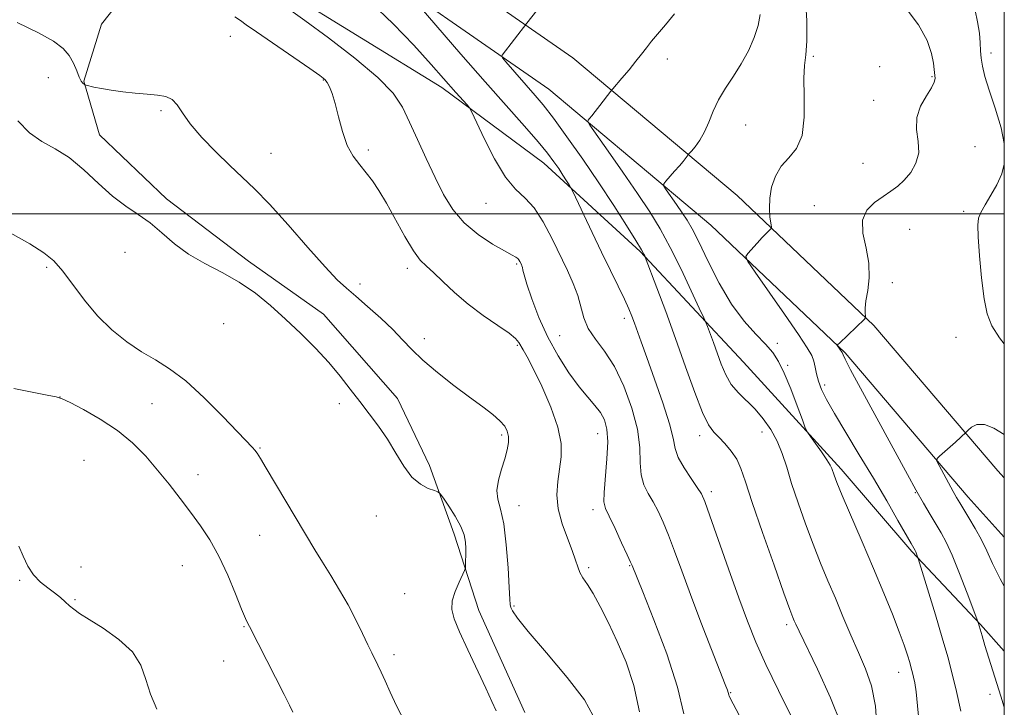
# Model space of a CAD drawing. Extents: x 2067300 to 2070200, y 312300 to 315200.
# Drawn here: x 2069772 to 2070000, y 312886 to 313045 of the extents above; entities that cross this region are included whole.
import ezdxf

# ---------------------------------------------------------------- set-up
doc = ezdxf.new("R2010")
doc.units = 0
doc.header["$MEASUREMENT"] = 0
for name, color, linetype, lineweight in [('32000', 7, 'Continuous', 0), ('DTM HARD BREAKLINE', 7, 'Continuous', 0), ('DTM SPOT ELEVATION', 2, 'Continuous', 13), ('INDEX CONTOUR', 41, 'Continuous', 13), ('INTERMEDIATE CONTOUR', 44, 'Continuous', 0)]:
    doc.layers.add(name, color=color, linetype=linetype, lineweight=lineweight)

msp = doc.modelspace()

# ---------------------------------------------------------------- linework, layer by layer
at = {"layer": '32000', "flags": 128}
for points in [[(2067500, 312500), (2070000, 312500), (2070000, 315000), (2067500, 315000), (2067500, 312500)], [(2067500, 313000), (2070000, 313000)]]:
    msp.add_lwpolyline(points, dxfattribs=at)
at = {"layer": 'DTM HARD BREAKLINE'}
for points in [[(2070000, 312925.043, 1196.752), (2069991.61, 312934.34, 1197.35), (2069963.1, 312967.78, 1199.83), (2069931.97, 312997.42, 1202.73), (2069894.45, 313028.87, 1207.01), (2069845.85, 313062.66, 1211.37), (2069807.11, 313097.57, 1213.85), (2069792.03, 313116.22, 1214.71), (2069777.53, 313142.57, 1215.82), (2069772.86, 313169.18, 1217.88), (2069775.04, 313196.09, 1220.53), (2069779.36, 313222.53, 1224.03), (2069791.36, 313248.42, 1226.22), (2069809.82, 313276.33, 1228.35), (2069834.26, 313304.13, 1228.82), (2069863.54, 313339.55, 1228.91), (2069908.03, 313388.39, 1228.27), (2069964.7, 313448.99, 1227.71), (2069991.15, 313469.06, 1227.84), (2070000, 313475.016, 1227.924)], [(2070000, 312938.781, 1197.246), (2069998.53, 312940.41, 1197.35), (2069969.79, 312974.11, 1199.83), (2069938.1, 313004.28, 1202.73), (2069900.04, 313036.19, 1207.01), (2069851.58, 313069.88, 1211.37), (2069813.81, 313103.92, 1213.85), (2069799.7, 313121.37, 1214.71), (2069786.33, 313145.67, 1215.82), (2069782.13, 313169.61, 1217.88), (2069784.18, 313194.97, 1220.53), (2069788.24, 313219.8, 1224.03), (2069799.42, 313243.92, 1226.22), (2069817.15, 313270.73, 1228.35), (2069841.26, 313298.16, 1228.82), (2069870.49, 313333.52, 1228.91), (2069914.79, 313382.15, 1228.27), (2069970.88, 313442.13, 1227.71), (2069996.5, 313461.57, 1227.84), (2070000, 313463.925, 1227.874)], [(2069888.92, 312884.39, 1219.42), (2069878.21, 312908.1, 1219.37), (2069872.54, 312925.74, 1220.53), (2069866.83, 312941.67, 1219.67), (2069859.4, 312957.2, 1219.24), (2069842.2, 312976.75, 1219.5), (2069824.88, 312989.03, 1219.67), (2069805.88, 313003.48, 1219.8), (2069790.32, 313018.3, 1219.59), (2069786.69, 313030.76, 1217.88), (2069790.77, 313043.95, 1216.85), (2069799.08, 313054.5, 1215.99), (2069807.75, 313061.19, 1214.84), (2069829.04, 313055.26, 1213.34), (2069832.41, 313052.21, 1213.34), (2069869.65, 313029.31, 1212.49), (2069893.29, 313011.78, 1210.73), (2069915.61, 312991.29, 1208.17), (2069939.54, 312965.63, 1204.74), (2069962.2, 312940.85, 1203.59), (2069978.55, 312921.74, 1202.22), (2069994.51, 312904.78, 1199.91), (2070000, 312898.599, 1199.327)]]:
    msp.add_polyline3d(points, dxfattribs=at)
at = {"layer": 'DTM SPOT ELEVATION'}
for p in [(2069820.67, 313041.14, 1216.98), (2069921.91, 313035.86, 1205.56), (2069955.71, 313036.55, 1201.79), (2069996.94, 313037.28, 1197.5), (2069971.09, 313034.15, 1201.3), (2069778.43, 313031.6, 1218.9), (2069842.21, 313031.03, 1216.1), (2069983.27, 313031.82, 1200.1), (2069969.74, 313026.32, 1200.5), (2069804.54, 313023.89, 1218.26), (2069940.03, 313020.57, 1203.03), (2069993.2, 313015.55, 1199.1), (2069830.03, 313014.03, 1216.98), (2069852.64, 313014.84, 1215.7), (2069967.23, 313011.73, 1201.1), (2069879.87, 313002.46, 1212.74), (2069955.95, 313001.9, 1200.85), (2069990.62, 313000.57, 1198.4), (2069978.1, 312996.38, 1198.8), (2069796.26, 312991.1, 1220.31), (2069887.01, 312988.41, 1214.2), (2069778.09, 312987.57, 1222.36), (2069861.64, 312987.38, 1216.46), (2069850.69, 312983.71, 1217.5), (2069974.03, 312984.05, 1199.74), (2069819.13, 312974.55, 1220.8), (2069911.92, 312975.81, 1210.48), (2069896.95, 312971.8, 1212.9), (2069865.63, 312971.06, 1217.45), (2069887.12, 312969.5, 1216.2), (2069947.38, 312970, 1203.8), (2069988.78, 312971.39, 1198.97), (2069949.78, 312964.89, 1203.9), (2069958.37, 312960.35, 1201.5), (2069781.13, 312957.57, 1223.99), (2069802.46, 312955.99, 1222.8), (2069845.88, 312956, 1220.4), (2069905.74, 312949.07, 1214.8), (2069943.85, 312949.41, 1206.7), (2069883.52, 312948.72, 1218.3), (2069929.4, 312948.55, 1208.51), (2069827.55, 312945.7, 1221.9), (2069786.72, 312942.89, 1225.5), (2069813.11, 312939.52, 1223.2), (2069932.09, 312935.59, 1209.6), (2069979.38, 312935.34, 1200.1), (2069887.55, 312932.38, 1217.29), (2069904.68, 312931.46, 1214.51), (2069854.48, 312930, 1220.6), (2069827.46, 312925.49, 1222.8), (2069786, 312918.13, 1225.15), (2069809.5, 312918.45, 1225.1), (2069903.69, 312918.01, 1215.7), (2069913.19, 312918.49, 1214.1), (2069771.83, 312915.02, 1226.2), (2069784.65, 312910.57, 1225.9), (2069861.02, 312911.97, 1220.9), (2069886.36, 312909.09, 1217.83), (2069823.8, 312904.34, 1224.1), (2069949.6, 312904.75, 1208.36), (2069858.6, 312897.86, 1221.6), (2069819.08, 312896.34, 1224.6), (2069975.51, 312893.74, 1204.7), (2069936.61, 312888.99, 1211.9), (2069996.66, 312888.6, 1200.4)]:
    msp.add_point(p, dxfattribs=at)
at = {"layer": 'INDEX CONTOUR'}
for points in [[(2069950.783, 312883.262, 1210), (2069947.686, 312889.485, 1210), (2069944.758, 312895.56, 1210), (2069942.442, 312900.719, 1210), (2069940.485, 312905.563, 1210), (2069938.463, 312911.037, 1210), (2069936.102, 312917.691, 1210), (2069931.782, 312930.035, 1210), (2069930.595, 312933.317, 1210), (2069929.794, 312935.098, 1210), (2069928.85, 312936.565, 1210), (2069927.405, 312938.631, 1210), (2069925.775, 312941.106, 1210), (2069924.45, 312943.525, 1210), (2069923.741, 312945.63, 1210), (2069923.259, 312947.985, 1210), (2069922.437, 312951.361, 1210), (2069920.889, 312956.21, 1210), (2069918.947, 312961.71, 1210), (2069917.125, 312966.717, 1210), (2069915.812, 312970.361, 1210), (2069914.297, 312974.672, 1210), (2069913.709, 312976.275, 1210), (2069912.996, 312978.022, 1210), (2069911.985, 312980.247, 1210), (2069910.551, 312983.21, 1210), (2069908.748, 312986.869, 1210), (2069906.677, 312991.105, 1210), (2069904.475, 312995.698, 1210), (2069899.996, 313005.199, 1210), (2069899.56, 313006.065, 1210), (2069899.182, 313006.693, 1210), (2069898.567, 313007.673, 1210), (2069897.724, 313008.993, 1210), (2069896.742, 313010.492, 1210), (2069895.638, 313012.088, 1210), (2069894.156, 313014.04, 1210), (2069891.968, 313016.686, 1210), (2069888.814, 313020.308, 1210), (2069879.719, 313030.603, 1210), (2069874.086, 313037.055, 1210), (2069864.421, 313048.22, 1210)], [(2070000, 312885.633, 1200), (2069999.188, 312888.227, 1200), (2069995.522, 312899.922, 1200), (2069994.84, 312902.159, 1200), (2069993.933, 312905.296, 1200), (2069993.859, 312905.507, 1200), (2069991.375, 312912.11, 1200), (2069989.619, 312916.656, 1200), (2069987.905, 312920.875, 1200), (2069986.52, 312923.916, 1200), (2069985.351, 312926.103, 1200), (2069982.838, 312930.285, 1200), (2069981.284, 312932.927, 1200), (2069979.525, 312936.009, 1200), (2069977.551, 312939.577, 1200), (2069966.696, 312959.574, 1200), (2069964.395, 312963.851, 1200), (2069963.12, 312966.293, 1200), (2069962.632, 312967.309, 1200), (2069962.495, 312967.719, 1200), (2069962.414, 312967.871, 1200), (2069961.334, 312969.439, 1200), (2069961.3, 312969.527, 1200), (2069961.335, 312969.585, 1200), (2069961.449, 312969.706, 1200), (2069961.81, 312970.063, 1200), (2069967.619, 312975.602, 1200), (2069967.871, 312975.983, 1200), (2069967.857, 312976.356, 1200), (2069967.778, 312977.015, 1200), (2069967.766, 312978.132, 1200), (2069967.943, 312979.846, 1200), (2069968.347, 312982.244, 1200), (2069968.697, 312985.202, 1200), (2069968.633, 312988.546, 1200), (2069967.971, 312992.077, 1200), (2069967.235, 312995.503, 1200), (2069967.127, 312998.511, 1200), (2069968.138, 313000.865, 1200), (2069969.925, 313002.658, 1200), (2069971.935, 313004.058, 1200), (2069973.728, 313005.246, 1200), (2069975.318, 313006.43, 1200), (2069976.83, 313007.826, 1200), (2069978.315, 313009.602, 1200), (2069979.529, 313011.737, 1200), (2069980.155, 313014.163, 1200), (2069980.038, 313016.805, 1200), (2069979.671, 313019.559, 1200), (2069979.708, 313022.32, 1200), (2069980.597, 313024.965, 1200), (2069981.947, 313027.324, 1200), (2069983.161, 313029.213, 1200), (2069983.783, 313030.513, 1200), (2069983.94, 313031.367, 1200), (2069983.783, 313033.448, 1200), (2069983.592, 313034.901, 1200), (2069983.14, 313037.169, 1200), (2069982.104, 313040.195, 1200), (2069980.115, 313043.85, 1200), (2069976.999, 313047.926, 1200)], [(2069882.275, 312884.836, 1220), (2069881.249, 312886.946, 1220), (2069879.833, 312890.024, 1220), (2069875.688, 312898.909, 1220), (2069873.776, 312903.083, 1220), (2069872.52, 312906.095, 1220), (2069871.959, 312908.292, 1220), (2069872.055, 312910.277, 1220), (2069872.713, 312912.479, 1220), (2069873.634, 312914.645, 1220), (2069874.934, 312917.316, 1220), (2069875.112, 312917.868, 1220), (2069875.151, 312918.479, 1220), (2069875.175, 312919.511, 1220), (2069875.194, 312920.883, 1220), (2069875.19, 312922.399, 1220), (2069875.113, 312923.929, 1220), (2069874.797, 312925.588, 1220), (2069874.043, 312927.556, 1220), (2069872.758, 312929.899, 1220), (2069871.273, 312932.243, 1220), (2069870.017, 312934.102, 1220), (2069869.275, 312935.138, 1220), (2069868.733, 312935.601, 1220), (2069867.925, 312935.885, 1220), (2069866.515, 312936.365, 1220), (2069864.672, 312937.311, 1220), (2069862.695, 312938.97, 1220), (2069860.814, 312941.481, 1220), (2069858.979, 312944.545, 1220), (2069857.071, 312947.756, 1220), (2069855.005, 312950.79, 1220), (2069852.83, 312953.671, 1220), (2069850.629, 312956.503, 1220), (2069848.44, 312959.388, 1220), (2069846.119, 312962.382, 1220), (2069843.474, 312965.534, 1220), (2069840.382, 312968.864, 1220), (2069836.977, 312972.267, 1220), (2069833.459, 312975.606, 1220), (2069829.972, 312978.759, 1220), (2069826.435, 312981.647, 1220), (2069822.709, 312984.201, 1220), (2069818.727, 312986.409, 1220), (2069814.714, 312988.469, 1220), (2069810.967, 312990.636, 1220), (2069807.7, 312993.073, 1220), (2069804.791, 312995.588, 1220), (2069802.043, 312997.901, 1220), (2069799.273, 312999.853, 1220), (2069796.392, 313001.763, 1220), (2069793.333, 313004.072, 1220), (2069790.06, 313007.046, 1220), (2069786.67, 313010.246, 1220), (2069783.29, 313013.057, 1220), (2069780.036, 313015.079, 1220), (2069776.959, 313016.76, 1220), (2069774.096, 313018.761, 1220), (2069771.407, 313021.558, 1220)]]:
    msp.add_polyline3d(points, dxfattribs=at)
at = {"layer": 'INTERMEDIATE CONTOUR'}
for points in [[(2069989.933, 312884.703, 1202), (2069988.923, 312889.317, 1202), (2069987.951, 312893.375, 1202), (2069986.905, 312897.298, 1202), (2069985.623, 312901.748, 1202), (2069984.032, 312907.088, 1202), (2069980.076, 312920.088, 1202), (2069979.647, 312921.236, 1202), (2069979.477, 312921.654, 1202), (2069979.34, 312921.956, 1202), (2069978.402, 312923.581, 1202), (2069975.352, 312928.936, 1202), (2069972.741, 312933.472, 1202), (2069969.672, 312938.699, 1202), (2069966.391, 312944.157, 1202), (2069963.25, 312949.337, 1202), (2069960.625, 312953.729, 1202), (2069958.794, 312956.972, 1202), (2069957.637, 312959.32, 1202), (2069956.934, 312961.185, 1202), (2069956.486, 312962.897, 1202), (2069956.161, 312964.479, 1202), (2069955.847, 312965.874, 1202), (2069955.376, 312967.163, 1202), (2069954.346, 312968.961, 1202), (2069952.306, 312972.029, 1202), (2069949.045, 312976.752, 1202), (2069942.257, 312986.465, 1202), (2069940.56, 312988.955, 1202), (2069940.123, 312990.083, 1202), (2069940.571, 312990.814, 1202), (2069942.749, 312993.238, 1202), (2069943.909, 312994.502, 1202), (2069944.801, 312995.44, 1202), (2069945.796, 312996.42, 1202), (2069945.988, 312996.647, 1202), (2069946.015, 312997.005, 1202), (2069945.699, 312999.249, 1202), (2069945.549, 313001.259, 1202), (2069945.626, 313003.643, 1202), (2069946.075, 313006.212, 1202), (2069946.955, 313008.75, 1202), (2069948.297, 313011.033, 1202), (2069950.052, 313012.991, 1202), (2069951.822, 313015.144, 1202), (2069953.132, 313018.167, 1202), (2069953.648, 313022.445, 1202), (2069953.648, 313027.214, 1202), (2069953.556, 313031.42, 1202), (2069953.695, 313034.374, 1202), (2069953.985, 313036.87, 1202), (2069954.241, 313040.059, 1202), (2069954.268, 313044.832, 1202), (2069953.821, 313051.011, 1202)], [(2069925.714, 312884.116, 1214), (2069924.302, 312890.286, 1214), (2069921.789, 312897.995, 1214), (2069918.792, 312905.925, 1214), (2069916.201, 312912.375, 1214), (2069913.727, 312918.51, 1214), (2069913.393, 312919.273, 1214), (2069912.632, 312920.937, 1214), (2069911.325, 312923.748, 1214), (2069909.782, 312927.034, 1214), (2069908.416, 312929.89, 1214), (2069907.559, 312931.731, 1214), (2069907.197, 312933.241, 1214), (2069907.234, 312935.424, 1214), (2069907.921, 312943.186, 1214), (2069908.11, 312947.158, 1214), (2069907.92, 312950.127, 1214), (2069907.335, 312952.261, 1214), (2069906.388, 312953.955, 1214), (2069905.1, 312955.59, 1214), (2069903.462, 312957.482, 1214), (2069901.452, 312959.936, 1214), (2069899.097, 312963.17, 1214), (2069896.6, 312967.07, 1214), (2069894.212, 312971.438, 1214), (2069892.153, 312976.014, 1214), (2069890.515, 312980.29, 1214), (2069889.363, 312983.697, 1214), (2069888.719, 312985.835, 1214), (2069888.433, 312986.972, 1214), (2069888.316, 312987.548, 1214), (2069888.208, 312987.939, 1214), (2069888.078, 312988.265, 1214), (2069887.749, 312988.942, 1214), (2069887.529, 312989.31, 1214), (2069887.246, 312989.645, 1214), (2069886.82, 312989.956, 1214), (2069885.931, 312990.456, 1214), (2069884.199, 312991.408, 1214), (2069881.419, 312993.013, 1214), (2069878.081, 312995.219, 1214), (2069874.849, 312997.912, 1214), (2069872.224, 313001.005, 1214), (2069870.067, 313004.508, 1214), (2069868.077, 313008.462, 1214), (2069866.028, 313012.827, 1214), (2069864.007, 313017.248, 1214), (2069862.174, 313021.295, 1214), (2069860.522, 313024.713, 1214), (2069858.366, 313027.95, 1214), (2069854.849, 313031.628, 1214), (2069849.498, 313036.121, 1214), (2069843.372, 313040.805, 1214), (2069837.911, 313044.802, 1214), (2069831.974, 313049.069, 1214)], [(2069938.579, 312883.767, 1212), (2069937.193, 312886.449, 1212), (2069936.267, 312888.187, 1212), (2069936.157, 312888.485, 1212), (2069936.025, 312889.052, 1212), (2069935.85, 312889.561, 1212), (2069935.316, 312890.937, 1212), (2069932.144, 312899.052, 1212), (2069929.694, 312905.386, 1212), (2069927.266, 312911.776, 1212), (2069925.242, 312917.263, 1212), (2069923.597, 312921.78, 1212), (2069922.207, 312925.486, 1212), (2069920.96, 312928.533, 1212), (2069919.788, 312931.065, 1212), (2069918.633, 312933.227, 1212), (2069917.481, 312935.181, 1212), (2069916.486, 312937.174, 1212), (2069915.842, 312939.475, 1212), (2069915.633, 312942.322, 1212), (2069915.502, 312945.823, 1212), (2069914.976, 312950.061, 1212), (2069913.708, 312954.99, 1212), (2069911.838, 312960.065, 1212), (2069909.629, 312964.623, 1212), (2069907.341, 312968.176, 1212), (2069905.241, 312970.967, 1212), (2069903.593, 312973.421, 1212), (2069902.556, 312975.891, 1212), (2069901.155, 312981.098, 1212), (2069900.122, 312983.866, 1212), (2069898.749, 312986.893, 1212), (2069895.189, 312994.241, 1212), (2069893.143, 312998.122, 1212), (2069891.037, 313001.376, 1212), (2069888.93, 313003.665, 1212), (2069886.754, 313005.718, 1212), (2069884.411, 313008.537, 1212), (2069881.886, 313012.74, 1212), (2069879.5, 313017.433, 1212), (2069876.628, 313023.544, 1212), (2069876.069, 313024.554, 1212), (2069875.504, 313025.236, 1212), (2069872.887, 313028.17, 1212), (2069867.218, 313034.636, 1212), (2069863.148, 313039.123, 1212), (2069858.395, 313044.032, 1212), (2069853.195, 313048.99, 1212)], [(2069962.236, 312881.512, 1208), (2069959.717, 312887.844, 1208), (2069956.689, 312894.438, 1208), (2069952.425, 312903.245, 1208), (2069951.656, 312904.897, 1208), (2069951.315, 312905.688, 1208), (2069950.994, 312906.476, 1208), (2069950.321, 312908.268, 1208), (2069948.935, 312912.106, 1208), (2069946.645, 312918.542, 1208), (2069943.968, 312926.174, 1208), (2069941.592, 312933.108, 1208), (2069940.015, 312937.911, 1208), (2069938.966, 312940.964, 1208), (2069937.982, 312943.107, 1208), (2069936.714, 312945.02, 1208), (2069935.271, 312946.756, 1208), (2069933.873, 312948.207, 1208), (2069932.664, 312949.423, 1208), (2069931.478, 312951.062, 1208), (2069930.068, 312953.94, 1208), (2069928.256, 312958.612, 1208), (2069926.127, 312964.579, 1208), (2069923.83, 312971.088, 1208), (2069921.538, 312977.403, 1208), (2069919.496, 312982.885, 1208), (2069916.806, 312989.976, 1208), (2069916.684, 312990.262, 1208), (2069916.482, 312990.664, 1208), (2069915.9, 312991.691, 1208), (2069914.628, 312993.804, 1208), (2069912.452, 312997.315, 1208), (2069909.511, 313001.934, 1208), (2069906.037, 313007.22, 1208), (2069902.29, 313012.716, 1208), (2069898.644, 313017.888, 1208), (2069895.504, 313022.186, 1208), (2069893.14, 313025.25, 1208), (2069891.294, 313027.474, 1208), (2069884.507, 313035.277, 1208), (2069883.746, 313036.178, 1208), (2069883.519, 313036.577, 1208), (2069883.632, 313036.816, 1208), (2069889.356, 313044.231, 1208), (2069891.704, 313047.129, 1208)], [(2070000, 313016.296, 1198), (2069999.272, 313019.91, 1198), (2069997.892, 313024.533, 1198), (2069996.508, 313028.704, 1198), (2069995.514, 313031.868, 1198), (2069994.916, 313034.204, 1198), (2069994.616, 313036.074, 1198), (2069994.51, 313037.816, 1198), (2069994.443, 313039.672, 1198), (2069994.252, 313041.858, 1198), (2069993.822, 313044.477, 1198), (2069993.218, 313047.179, 1198)], [(2069915.468, 312884.59, 1216), (2069914.158, 312890.675, 1216), (2069912.351, 312896.049, 1216), (2069910.309, 312900.866, 1216), (2069908.272, 312905.226, 1216), (2069906.37, 312908.997, 1216), (2069904.711, 312911.993, 1216), (2069903.378, 312914.118, 1216), (2069902.363, 312915.626, 1216), (2069901.638, 312916.862, 1216), (2069901.135, 312918.153, 1216), (2069900.636, 312919.761, 1216), (2069899.888, 312921.932, 1216), (2069898.746, 312924.811, 1216), (2069897.513, 312928.147, 1216), (2069896.602, 312931.593, 1216), (2069896.315, 312934.864, 1216), (2069896.507, 312937.932, 1216), (2069896.919, 312940.835, 1216), (2069897.282, 312943.671, 1216), (2069897.268, 312946.781, 1216), (2069896.54, 312950.568, 1216), (2069894.911, 312955.217, 1216), (2069892.812, 312960.045, 1216), (2069890.826, 312964.153, 1216), (2069889.411, 312966.873, 1216), (2069888.515, 312968.466, 1216), (2069887.516, 312970.194, 1216), (2069886.761, 312971.078, 1216), (2069885.22, 312972.334, 1216), (2069882.591, 312974.149, 1216), (2069879.255, 312976.434, 1216), (2069875.765, 312979.031, 1216), (2069872.591, 312981.754, 1216), (2069869.884, 312984.316, 1216), (2069867.713, 312986.401, 1216), (2069866.073, 312987.87, 1216), (2069864.662, 312989.296, 1216), (2069863.096, 312991.428, 1216), (2069861.114, 312994.754, 1216), (2069856.83, 313002.483, 1216), (2069855.082, 313005.431, 1216), (2069853.577, 313007.68, 1216), (2069852.132, 313009.543, 1216), (2069850.618, 313011.331, 1216), (2069849.113, 313013.342, 1216), (2069847.749, 313015.872, 1216), (2069846.625, 313019.071, 1216), (2069845.707, 313022.506, 1216), (2069844.93, 313025.594, 1216), (2069844.24, 313027.885, 1216), (2069843.626, 313029.44, 1216), (2069843.092, 313030.452, 1216), (2069842.53, 313031.168, 1216), (2069841.396, 313032.075, 1216), (2069839.037, 313033.715, 1216), (2069826.684, 313042.203, 1216), (2069824.329, 313043.855, 1216), (2069822.973, 313044.822, 1216), (2069821.713, 313045.701, 1216)], [(2069970.569, 312880.109, 1206), (2069970.172, 312885.886, 1206), (2069969.224, 312890.596, 1206), (2069967.833, 312894.535, 1206), (2069966.176, 312898.306, 1206), (2069964.413, 312902.374, 1206), (2069962.616, 312906.648, 1206), (2069960.842, 312910.897, 1206), (2069959.125, 312914.973, 1206), (2069957.429, 312919.057, 1206), (2069955.698, 312923.411, 1206), (2069953.913, 312928.179, 1206), (2069952.2, 312933.029, 1206), (2069950.72, 312937.51, 1206), (2069949.565, 312941.284, 1206), (2069948.543, 312944.473, 1206), (2069947.393, 312947.313, 1206), (2069945.913, 312949.987, 1206), (2069944.155, 312952.475, 1206), (2069942.229, 312954.703, 1206), (2069938.373, 312958.489, 1206), (2069936.732, 312960.459, 1206), (2069935.432, 312962.724, 1206), (2069934.387, 312965.2, 1206), (2069932.582, 312970.18, 1206), (2069931.205, 312973.858, 1206), (2069930.831, 312974.816, 1206), (2069930.341, 312975.934, 1206), (2069929.314, 312978.169, 1206), (2069927.469, 312982.149, 1206), (2069925.084, 312987.174, 1206), (2069922.575, 312992.214, 1206), (2069920.232, 312996.523, 1206), (2069917.828, 313000.473, 1206), (2069915.012, 313004.724, 1206), (2069911.614, 313009.655, 1206), (2069908.182, 313014.552, 1206), (2069903.948, 313020.562, 1206), (2069903.455, 313021.415, 1206), (2069903.545, 313021.718, 1206), (2069903.875, 313022.092, 1206), (2069904.417, 313022.734, 1206), (2069905.221, 313023.73, 1206), (2069906.287, 313025.093, 1206), (2069908.849, 313028.429, 1206), (2069909.304, 313028.986, 1206), (2069911.391, 313031.432, 1206), (2069913.043, 313033.395, 1206), (2069914.648, 313035.362, 1206), (2069915.942, 313037.034, 1206), (2069917.062, 313038.518, 1206), (2069918.253, 313040.026, 1206), (2069921.485, 313043.823, 1206), (2069923.546, 313046.353, 1206)], [(2069980.335, 312881.164, 1204), (2069979.911, 312885.94, 1204), (2069979.562, 312889.232, 1204), (2069979.257, 312891.277, 1204), (2069978.987, 312892.593, 1204), (2069978.733, 312893.652, 1204), (2069978.448, 312894.715, 1204), (2069978.078, 312895.993, 1204), (2069977.559, 312897.694, 1204), (2069976.788, 312900.009, 1204), (2069975.653, 312903.123, 1204), (2069974.068, 312907.174, 1204), (2069972.061, 312912.097, 1204), (2069969.686, 312917.775, 1204), (2069967.054, 312923.964, 1204), (2069962.462, 312934.716, 1204), (2069961.196, 312937.756, 1204), (2069960.549, 312939.402, 1204), (2069960.021, 312940.963, 1204), (2069959.645, 312941.782, 1204), (2069958.898, 312943.015, 1204), (2069957.668, 312944.807, 1204), (2069956.255, 312946.774, 1204), (2069955.064, 312948.4, 1204), (2069954.366, 312949.397, 1204), (2069953.882, 312950.392, 1204), (2069953.195, 312952.234, 1204), (2069952.01, 312955.469, 1204), (2069950.514, 312959.422, 1204), (2069949.013, 312963.111, 1204), (2069947.707, 312965.815, 1204), (2069946.376, 312967.843, 1204), (2069944.694, 312969.765, 1204), (2069942.426, 312972.095, 1204), (2069939.719, 312975.118, 1204), (2069936.812, 312979.066, 1204), (2069933.941, 312983.973, 1204), (2069931.331, 312989.097, 1204), (2069929.198, 312993.498, 1204), (2069927.671, 312996.508, 1204), (2069926.51, 312998.536, 1204), (2069925.384, 313000.257, 1204), (2069924.064, 313002.172, 1204), (2069921.669, 313005.577, 1204), (2069921.11, 313006.434, 1204), (2069921.08, 313006.947, 1204), (2069921.555, 313007.556, 1204), (2069923.606, 313009.867, 1204), (2069924.706, 313011.135, 1204), (2069925.559, 313012.156, 1204), (2069926.995, 313013.967, 1204), (2069927.478, 313014.533, 1204), (2069928.337, 313015.569, 1204), (2069929.429, 313017.075, 1204), (2069930.538, 313018.998, 1204), (2069931.521, 313021.274, 1204), (2069932.523, 313023.797, 1204), (2069933.76, 313026.446, 1204), (2069935.374, 313029.135, 1204), (2069937.215, 313031.894, 1204), (2069939.057, 313034.782, 1204), (2069940.699, 313037.819, 1204), (2069942.028, 313040.851, 1204), (2069942.954, 313043.684, 1204), (2069943.411, 313046.187, 1204)], [(2069904.734, 312883.66, 1218), (2069902.702, 312887.33, 1218), (2069898.728, 312892.515, 1218), (2069893.91, 312898.261, 1218), (2069889.687, 312903.204, 1218), (2069887.155, 312906.323, 1218), (2069886.024, 312907.949, 1218), (2069885.661, 312908.752, 1218), (2069885.522, 312909.42, 1218), (2069885.426, 312910.713, 1218), (2069885.279, 312913.41, 1218), (2069885.008, 312917.934, 1218), (2069884.58, 312923.299, 1218), (2069883.983, 312928.165, 1218), (2069883.253, 312931.544, 1218), (2069882.631, 312933.861, 1218), (2069882.409, 312935.901, 1218), (2069882.777, 312938.254, 1218), (2069883.509, 312940.8, 1218), (2069884.277, 312943.228, 1218), (2069884.81, 312945.293, 1218), (2069885.069, 312947.002, 1218), (2069885.075, 312948.426, 1218), (2069884.824, 312949.645, 1218), (2069884.216, 312950.795, 1218), (2069883.128, 312952.018, 1218), (2069881.448, 312953.458, 1218), (2069879.119, 312955.239, 1218), (2069876.096, 312957.485, 1218), (2069872.436, 312960.237, 1218), (2069868.621, 312963.217, 1218), (2069865.235, 312966.066, 1218), (2069862.669, 312968.534, 1218), (2069860.54, 312970.809, 1218), (2069858.276, 312973.186, 1218), (2069855.478, 312975.852, 1218), (2069852.463, 312978.547, 1218), (2069849.726, 312980.9, 1218), (2069847.557, 312982.744, 1218), (2069845.426, 312984.73, 1218), (2069842.603, 312987.711, 1218), (2069838.615, 312992.21, 1218), (2069834.041, 312997.426, 1218), (2069829.724, 313002.224, 1218), (2069826.275, 313005.786, 1218), (2069823.38, 313008.537, 1218), (2069820.496, 313011.216, 1218), (2069817.259, 313014.364, 1218), (2069814.025, 313017.729, 1218), (2069811.33, 313020.859, 1218), (2069809.538, 313023.385, 1218), (2069808.317, 313025.258, 1218), (2069807.164, 313026.509, 1218), (2069805.66, 313027.202, 1218), (2069803.725, 313027.532, 1218), (2069801.358, 313027.723, 1218), (2069798.612, 313027.964, 1218), (2069795.74, 313028.276, 1218), (2069793.042, 313028.639, 1218), (2069790.778, 313029.029, 1218), (2069789.031, 313029.392, 1218), (2069787.203, 313029.828, 1218), (2069786.917, 313029.926, 1218), (2069786.74, 313030.048, 1218), (2069786.471, 313030.29, 1218), (2069786.088, 313030.797, 1218), (2069785.61, 313031.724, 1218), (2069785.042, 313033.157, 1218), (2069784.307, 313034.898, 1218), (2069783.307, 313036.681, 1218), (2069781.889, 313038.323, 1218), (2069779.66, 313039.996, 1218), (2069776.172, 313041.959, 1218), (2069771.25, 313044.363, 1218)], [(2070000, 312969.864, 1198), (2069998.9, 312971.237, 1198), (2069997.086, 312974.021, 1198), (2069995.997, 312976.793, 1198), (2069995.304, 312980.344, 1198), (2069994.741, 312985.135, 1198), (2069994.281, 312990.307, 1198), (2069993.966, 312994.67, 1198), (2069993.842, 312997.38, 1198), (2069994.006, 312998.969, 1198), (2069994.571, 313000.316, 1198), (2069995.591, 313002.118, 1198), (2069996.893, 313004.337, 1198), (2069998.249, 313006.756, 1198), (2069999.423, 313009.25, 1198), (2070000, 313011.497, 1198)], [(2069861.168, 312882.113, 1222), (2069859.11, 312885.933, 1222), (2069857.656, 312889.165, 1222), (2069856.505, 312891.751, 1222), (2069855.562, 312893.786, 1222), (2069854.785, 312895.402, 1222), (2069853.402, 312898.224, 1222), (2069852.492, 312900.128, 1222), (2069851.259, 312902.746, 1222), (2069849.717, 312905.909, 1222), (2069847.921, 312909.347, 1222), (2069845.938, 312912.811, 1222), (2069843.906, 312916.16, 1222), (2069841.979, 312919.278, 1222), (2069840.237, 312922.143, 1222), (2069828.981, 312941.029, 1222), (2069827.596, 312943.325, 1222), (2069826.831, 312944.537, 1222), (2069826.343, 312945.199, 1222), (2069825.766, 312945.849, 1222), (2069818.905, 312953.027, 1222), (2069814.598, 312957.355, 1222), (2069810.29, 312961.295, 1222), (2069806.57, 312964.1, 1222), (2069803.274, 312966.132, 1222), (2069800.052, 312968.033, 1222), (2069796.645, 312970.332, 1222), (2069793.169, 312973.12, 1222), (2069789.834, 312976.378, 1222), (2069786.809, 312980.011, 1222), (2069781.821, 312986.75, 1222), (2069779.759, 312989.083, 1222), (2069777.425, 312990.993, 1222), (2069774.188, 312993.018, 1222), (2069769.648, 312995.635, 1222)], [(2069835.108, 312884.464, 1224), (2069834.363, 312886.098, 1224), (2069833.12, 312888.568, 1224), (2069825.064, 312904.346, 1224), (2069824.604, 312905.175, 1224), (2069824.119, 312906.224, 1224), (2069823.23, 312908.377, 1224), (2069821.829, 312911.921, 1224), (2069820.03, 312916.276, 1224), (2069818.005, 312920.647, 1224), (2069815.891, 312924.422, 1224), (2069813.696, 312927.721, 1224), (2069811.397, 312930.85, 1224), (2069808.975, 312934.053, 1224), (2069806.437, 312937.324, 1224), (2069803.796, 312940.597, 1224), (2069801.033, 312943.809, 1224), (2069797.994, 312946.899, 1224), (2069794.492, 312949.805, 1224), (2069790.497, 312952.451, 1224), (2069786.589, 312954.665, 1224), (2069783.502, 312956.259, 1224), (2069781.664, 312957.139, 1224), (2069780.273, 312957.594, 1224), (2069778.213, 312958.008, 1224), (2069774.733, 312958.674, 1224), (2069770.49, 312959.528, 1224)], [(2070000, 312913.665, 1198), (2069999.053, 312915.405, 1198), (2069997.269, 312918.977, 1198), (2069995.934, 312921.866, 1198), (2069994.686, 312924.475, 1198), (2069993.26, 312927.094, 1198), (2069991.799, 312929.557, 1198), (2069989.665, 312933.02, 1198), (2069988.957, 312934.224, 1198), (2069988.147, 312935.678, 1198), (2069984.901, 312941.683, 1198), (2069984.396, 312942.711, 1198), (2069984.418, 312943.273, 1198), (2069984.989, 312943.851, 1198), (2069988.685, 312947.114, 1198), (2069991.165, 312949.41, 1198), (2069991.601, 312949.842, 1198), (2069992.412, 312950.559, 1198), (2069993.669, 312951.178, 1198), (2069995.412, 312951.203, 1198), (2069997.603, 312950.319, 1198), (2070000, 312948.839, 1198)], [(2069803.576, 312885.195, 1226), (2069802.131, 312888.707, 1226), (2069801.092, 312892.088, 1226), (2069799.91, 312895.354, 1226), (2069797.943, 312898.47, 1226), (2069794.811, 312901.378, 1226), (2069791.16, 312903.931, 1226), (2069787.896, 312905.957, 1226), (2069785.699, 312907.36, 1226), (2069784.34, 312908.337, 1226), (2069783.369, 312909.163, 1226), (2069782.391, 312910.062, 1226), (2069781.267, 312911.06, 1226), (2069779.918, 312912.134, 1226), (2069778.31, 312913.289, 1226), (2069776.613, 312914.634, 1226), (2069775.039, 312916.302, 1226), (2069773.747, 312918.37, 1226), (2069772.653, 312920.666, 1226), (2069771.616, 312922.957, 1226)]]:
    msp.add_polyline3d(points, dxfattribs=at)

doc.saveas('drawing.dxf')
